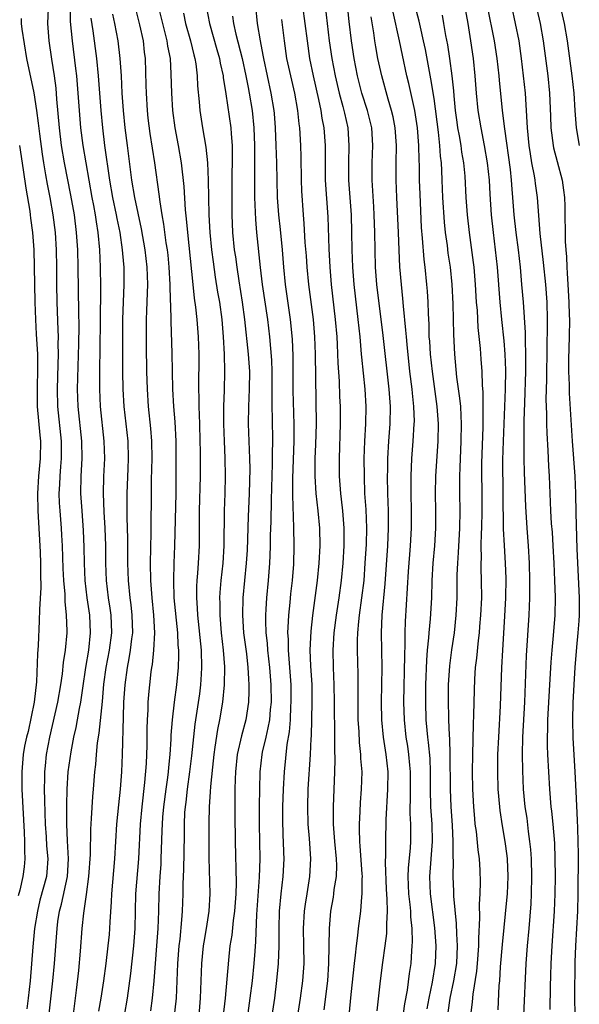
# Model space of a CAD drawing. Units: inches. Extents: x 2613000 to 2616000, y 1476000 to 1479000.
# Drawn here: x 2613071 to 2613136, y 1476402 to 1476515 of the extents above; entities that cross this region are included whole.
import ezdxf

# ---------------------------------------------------------------- set-up
doc = ezdxf.new("R2010")
doc.units = ezdxf.units.IN
doc.header["$MEASUREMENT"] = 0
doc.layers.add('LD26131476_2ft', color=162, linetype='Continuous')

msp = doc.modelspace()

# ---------------------------------------------------------------- linework, layer by layer
at = {"layer": 'LD26131476_2ft'}
for points, elevation in [([(2613112.47, 1476401.53), (2613112.84, 1476405), (2613113.11, 1476407.11), (2613113.38, 1476409), (2613113.56, 1476410.44), (2613113.58, 1476411), (2613113.56, 1476411.56), (2613113.63, 1476413), (2613113.61, 1476414.39), (2613113.54, 1476415.53), (2613113.42, 1476418.58), (2613113.46, 1476419.46), (2613113.45, 1476421), (2613113.49, 1476423.49), (2613113.7, 1476427), (2613113.72, 1476429), (2613113.51, 1476431), (2613113.19, 1476433), (2613112.99, 1476435), (2613112.95, 1476437), (2613113.03, 1476441), (2613113, 1476443), (2613112.95, 1476445), (2613113.03, 1476447.03), (2613113.37, 1476450.63), (2613113.69, 1476455), (2613113.78, 1476457), (2613113.75, 1476459), (2613113.67, 1476461), (2613113.65, 1476463), (2613113.67, 1476463.67), (2613113.68, 1476465), (2613113.79, 1476467), (2613113.94, 1476469), (2613113.98, 1476471), (2613113.84, 1476473), (2613113.16, 1476479.16), (2613112.44, 1476485), (2613112.28, 1476487), (2613112.22, 1476489), (2613112.2, 1476491), (2613112.13, 1476493), (2613112.06, 1476493.94), (2613111.89, 1476497), (2613111.89, 1476499), (2613111.96, 1476501), (2613111.85, 1476503), (2613111.36, 1476505), (2613110.71, 1476507), (2613110.36, 1476508.36), (2613110.2, 1476509), (2613109.82, 1476511), (2613109.51, 1476513), (2613109.24, 1476515.24), (2613108.85, 1476519)], 10662), ([(2613122.13, 1476519), (2613122.86, 1476515), (2613123.19, 1476513), (2613123.48, 1476511), (2613123.69, 1476509), (2613123.83, 1476507), (2613124.02, 1476505), (2613124.35, 1476503), (2613124.76, 1476501), (2613125.11, 1476499), (2613125.31, 1476497), (2613125.39, 1476495.39), (2613125.54, 1476493), (2613125.77, 1476491), (2613126.03, 1476489), (2613126.24, 1476487), (2613126.54, 1476483), (2613126.73, 1476481), (2613127, 1476478.52), (2613127.13, 1476477), (2613127.18, 1476475.18), (2613127.15, 1476473), (2613126.92, 1476467), (2613126.87, 1476464.87), (2613126.94, 1476456.94), (2613127.03, 1476455.03), (2613127.16, 1476453), (2613127.22, 1476451.22), (2613127.2, 1476449), (2613127.1, 1476446.9), (2613126.85, 1476443), (2613126.74, 1476441), (2613126.6, 1476436.6), (2613126.38, 1476433), (2613126.29, 1476431), (2613126.27, 1476429), (2613126.33, 1476427), (2613126.5, 1476425), (2613126.55, 1476424.55), (2613126.82, 1476422.82), (2613127.14, 1476421), (2613127.36, 1476419.36), (2613127.39, 1476419), (2613127.48, 1476417), (2613127.39, 1476415), (2613127.36, 1476414.64), (2613126.83, 1476409.17), (2613126.6, 1476406.6), (2613126.51, 1476405), (2613126.45, 1476404.45), (2613126.33, 1476401.67)], 10652), ([(2613130.27, 1476519), (2613131.17, 1476515), (2613131.52, 1476513), (2613132.05, 1476509), (2613132.25, 1476507), (2613132.35, 1476504.35), (2613132.42, 1476503), (2613132.68, 1476501), (2613132.73, 1476500.73), (2613133.13, 1476499.13), (2613133.71, 1476497), (2613133.87, 1476495.87), (2613133.97, 1476495), (2613134, 1476494), (2613134.06, 1476489.94), (2613134.12, 1476489), (2613134.2, 1476488.2), (2613134.23, 1476487), (2613134.3, 1476486.3), (2613134.35, 1476485), (2613134.48, 1476483), (2613134.53, 1476481.47), (2613134.54, 1476481), (2613134.51, 1476479), (2613134.45, 1476476.45), (2613134.45, 1476475), (2613134.51, 1476473.49), (2613134.52, 1476472.52), (2613134.87, 1476467), (2613135.17, 1476463), (2613135.24, 1476461), (2613135.27, 1476458.73), (2613135.38, 1476454.62), (2613135.65, 1476449), (2613135.65, 1476447), (2613135.62, 1476446.38), (2613135.51, 1476445), (2613135.35, 1476443.35), (2613135.16, 1476441), (2613135.03, 1476439.03), (2613134.93, 1476436.93), (2613134.89, 1476435), (2613134.93, 1476432.93), (2613135.17, 1476429), (2613135.26, 1476426.74), (2613135.44, 1476423.44), (2613135.45, 1476422.55), (2613135.52, 1476421), (2613135.54, 1476419.54), (2613135.52, 1476415), (2613135.46, 1476413), (2613135.22, 1476409), (2613135.15, 1476407.15), (2613135.14, 1476403.14), (2613135.18, 1476401)], 10646), ([(2613074.79, 1476401.21), (2613075.22, 1476405), (2613075.41, 1476407), (2613075.7, 1476411), (2613075.8, 1476411.8), (2613075.99, 1476413), (2613076.21, 1476413.79), (2613076.9, 1476417), (2613077.02, 1476419.02), (2613076.9, 1476421.1), (2613076.81, 1476423), (2613076.81, 1476425.19), (2613076.85, 1476427), (2613076.98, 1476429), (2613077.3, 1476431.3), (2613077.63, 1476433), (2613077.9, 1476434.1), (2613078.06, 1476435), (2613078.27, 1476436.27), (2613078.42, 1476437), (2613078.64, 1476438.64), (2613078.99, 1476441.01), (2613079.33, 1476443), (2613079.54, 1476445), (2613079.44, 1476447), (2613079.15, 1476449), (2613078.92, 1476451), (2613078.83, 1476453), (2613078.82, 1476454.82), (2613078.75, 1476456.75), (2613078.56, 1476459), (2613078.43, 1476461), (2613078.47, 1476463), (2613078.58, 1476465), (2613078.55, 1476467), (2613078.12, 1476471), (2613078.06, 1476473), (2613078.21, 1476478.2), (2613078.22, 1476480.22), (2613078.18, 1476481.82), (2613078.13, 1476487), (2613078.08, 1476489), (2613077.94, 1476491), (2613077.68, 1476493), (2613077.28, 1476495.28), (2613076.55, 1476499), (2613076.22, 1476501), (2613075.98, 1476503), (2613075.68, 1476506.32), (2613075.58, 1476507.58), (2613075.4, 1476509), (2613075.09, 1476510.91), (2613074.78, 1476513), (2613074.64, 1476515), (2613074.71, 1476516.71)], 10688), ([(2613077.3, 1476399), (2613077.93, 1476403.93), (2613078.18, 1476406.18), (2613078.39, 1476408.39), (2613078.59, 1476411), (2613078.77, 1476412.77), (2613079.09, 1476414.91), (2613079.36, 1476417), (2613079.52, 1476419.52), (2613079.56, 1476422.44), (2613079.66, 1476423.66), (2613079.81, 1476426.19), (2613079.89, 1476427), (2613080.04, 1476429), (2613080.14, 1476429.86), (2613080.22, 1476431), (2613080.34, 1476432.34), (2613080.54, 1476433.46), (2613080.9, 1476437.1), (2613081.07, 1476439.07), (2613081.33, 1476441), (2613081.71, 1476443), (2613081.97, 1476445), (2613081.9, 1476447), (2613081.8, 1476447.8), (2613081.61, 1476449), (2613081.39, 1476451), (2613081.31, 1476453), (2613081.3, 1476455), (2613081.23, 1476457), (2613081.11, 1476458.89), (2613081.02, 1476461), (2613081.07, 1476462.93), (2613081.17, 1476465), (2613081.12, 1476467), (2613080.69, 1476471), (2613080.59, 1476473), (2613080.59, 1476475), (2613080.68, 1476480.68), (2613080.71, 1476484.71), (2613080.68, 1476487), (2613080.6, 1476489), (2613080.42, 1476491), (2613080.22, 1476492.22), (2613080.11, 1476493), (2613079.92, 1476494.08), (2613079.73, 1476495), (2613079.38, 1476497), (2613078.69, 1476501), (2613078.43, 1476503), (2613078.26, 1476505), (2613078.12, 1476507), (2613077.95, 1476509), (2613077.85, 1476509.85), (2613077.45, 1476513), (2613077.25, 1476515.25), (2613077.24, 1476517.24)], 10686), ([(2613084.7, 1476516.7), (2613085.15, 1476514.85), (2613085.57, 1476513), (2613085.71, 1476511.71), (2613085.82, 1476511), (2613085.9, 1476507.9), (2613085.91, 1476507), (2613086.04, 1476505), (2613086.13, 1476504.13), (2613086.36, 1476502.36), (2613086.88, 1476499), (2613087.4, 1476495.4), (2613087.49, 1476494.51), (2613087.74, 1476493), (2613087.93, 1476491.93), (2613088.2, 1476489.8), (2613088.33, 1476489), (2613088.4, 1476488.4), (2613088.54, 1476487), (2613088.65, 1476485), (2613088.64, 1476484.64), (2613088.77, 1476481.23), (2613088.76, 1476480.76), (2613088.87, 1476477.13), (2613088.95, 1476473), (2613089.07, 1476471), (2613089.23, 1476469.23), (2613089.34, 1476467), (2613089.35, 1476463.35), (2613089.33, 1476461), (2613089.2, 1476455), (2613089.11, 1476453), (2613089.05, 1476451), (2613089.12, 1476449), (2613089.51, 1476445), (2613089.57, 1476443.57), (2613089.63, 1476443), (2613089.64, 1476442.36), (2613089.61, 1476441), (2613089.42, 1476439), (2613089.13, 1476437), (2613088.9, 1476435), (2613088.78, 1476433.22), (2613088.77, 1476432.77), (2613088.65, 1476431), (2613088.48, 1476429.52), (2613088.45, 1476429), (2613088.37, 1476428.37), (2613088.17, 1476427), (2613087.91, 1476425), (2613087.81, 1476423.81), (2613087.75, 1476423), (2613087.74, 1476422.26), (2613087.63, 1476419), (2613087.6, 1476418.4), (2613087.49, 1476417), (2613087.37, 1476415), (2613087.33, 1476413), (2613087.26, 1476411), (2613086.81, 1476405), (2613086.63, 1476403), (2613086.44, 1476401.56)], 10680), ([(2613087.32, 1476517), (2613087.8, 1476515), (2613088.31, 1476513), (2613088.39, 1476512.39), (2613088.67, 1476511), (2613088.78, 1476509.22), (2613088.82, 1476507), (2613088.94, 1476505), (2613089.22, 1476503), (2613089.61, 1476501), (2613089.96, 1476499), (2613090.26, 1476496.26), (2613090.42, 1476493.58), (2613090.54, 1476492.54), (2613090.66, 1476491), (2613091.27, 1476485), (2613091.45, 1476483.45), (2613091.6, 1476482.4), (2613091.76, 1476481), (2613091.91, 1476479), (2613091.97, 1476477), (2613091.94, 1476473), (2613091.97, 1476471.97), (2613091.98, 1476471), (2613092, 1476470), (2613092.06, 1476469), (2613092.11, 1476467), (2613092.13, 1476465.87), (2613092.14, 1476463), (2613092.01, 1476459), (2613092.03, 1476455), (2613091.92, 1476453), (2613091.83, 1476451.83), (2613091.75, 1476451), (2613091.71, 1476450.29), (2613091.7, 1476449), (2613091.8, 1476447.8), (2613091.83, 1476447), (2613092.23, 1476443), (2613092.3, 1476441), (2613092.24, 1476440.24), (2613092.18, 1476439), (2613092.04, 1476437.96), (2613091.52, 1476434.48), (2613091.15, 1476430.85), (2613090.92, 1476429), (2613090.64, 1476427), (2613090.47, 1476425.53), (2613090.4, 1476425), (2613090.35, 1476424.35), (2613090.29, 1476423), (2613090.28, 1476421.72), (2613090.23, 1476417.77), (2613090.14, 1476416.14), (2613090.13, 1476415), (2613090.06, 1476413), (2613089.99, 1476411.99), (2613089.78, 1476409.78), (2613089.68, 1476409), (2613089.52, 1476407), (2613089.36, 1476403), (2613089.33, 1476402.67), (2613089.16, 1476401)], 10678), ([(2613092.81, 1476517), (2613093.2, 1476515), (2613094.03, 1476512.03), (2613094.34, 1476511), (2613094.43, 1476510.43), (2613094.77, 1476509), (2613094.79, 1476508.79), (2613095.09, 1476506.91), (2613095.64, 1476503), (2613095.68, 1476502.32), (2613095.79, 1476501), (2613095.81, 1476499.81), (2613095.75, 1476497), (2613095.75, 1476495), (2613095.76, 1476493), (2613095.84, 1476491), (2613096.05, 1476489), (2613096.18, 1476488.18), (2613096.33, 1476487), (2613096.56, 1476485.44), (2613096.95, 1476483), (2613097.23, 1476481), (2613097.63, 1476477), (2613097.78, 1476475), (2613097.76, 1476473), (2613097.67, 1476471), (2613097.66, 1476469), (2613097.8, 1476465), (2613097.82, 1476463.82), (2613097.77, 1476461), (2613097.65, 1476458.35), (2613097.51, 1476454.49), (2613097.42, 1476453), (2613097.05, 1476449), (2613096.99, 1476447), (2613097.12, 1476445), (2613097.44, 1476442.56), (2613097.62, 1476441), (2613097.68, 1476439.68), (2613097.73, 1476439), (2613097.73, 1476438.27), (2613097.67, 1476437), (2613097.37, 1476435), (2613096.87, 1476433.13), (2613096.39, 1476431), (2613096.18, 1476429), (2613096.15, 1476428.15), (2613096.12, 1476427), (2613096.1, 1476424.1), (2613096.14, 1476421), (2613096.25, 1476416.25), (2613096.22, 1476415), (2613096.07, 1476413), (2613095.91, 1476411.91), (2613095.75, 1476410.25), (2613095.55, 1476409), (2613095.38, 1476407.38), (2613094.99, 1476403), (2613094.73, 1476400.73)], 10674), ([(2613100.41, 1476401), (2613100.69, 1476403), (2613100.95, 1476405.05), (2613101.13, 1476407), (2613101.21, 1476409), (2613101.2, 1476411), (2613101.25, 1476413), (2613101.44, 1476415), (2613101.67, 1476417), (2613101.76, 1476419), (2613101.73, 1476419.73), (2613101.71, 1476421), (2613101.67, 1476421.67), (2613101.62, 1476423.62), (2613101.62, 1476425), (2613101.69, 1476427), (2613101.82, 1476429), (2613102.14, 1476432.14), (2613102.39, 1476433.61), (2613102.49, 1476435), (2613102.56, 1476436.56), (2613102.6, 1476437), (2613102.57, 1476439), (2613102.26, 1476443), (2613102.26, 1476444.26), (2613102.2, 1476445), (2613102.29, 1476446.29), (2613102.3, 1476447), (2613102.46, 1476448.46), (2613102.55, 1476449.45), (2613102.73, 1476451), (2613102.89, 1476452.89), (2613102.94, 1476455), (2613102.9, 1476457.1), (2613102.76, 1476460.76), (2613102.76, 1476462.76), (2613102.91, 1476467), (2613102.92, 1476468.92), (2613102.83, 1476472.83), (2613102.8, 1476476.8), (2613102.73, 1476478.73), (2613102.52, 1476481), (2613101.95, 1476485), (2613101.74, 1476487), (2613101.57, 1476489), (2613101.34, 1476491.34), (2613101.15, 1476493), (2613101.02, 1476495), (2613100.93, 1476499), (2613100.87, 1476501), (2613100.77, 1476503), (2613100.65, 1476504.65), (2613100.62, 1476505), (2613100.3, 1476507), (2613099.43, 1476511), (2613099.38, 1476511.38), (2613099.05, 1476513), (2613098.73, 1476515), (2613098.52, 1476517)], 10670), ([(2613103.9, 1476517), (2613104.41, 1476513), (2613104.7, 1476511), (2613105.1, 1476509), (2613105.74, 1476506.26), (2613106, 1476505), (2613106.12, 1476504.12), (2613106.34, 1476503), (2613106.5, 1476501), (2613106.5, 1476497), (2613106.79, 1476492.79), (2613106.89, 1476489.11), (2613107.01, 1476487), (2613107.19, 1476485), (2613107.65, 1476481), (2613107.82, 1476479), (2613107.88, 1476478.12), (2613107.96, 1476475.96), (2613108.09, 1476473.91), (2613108.14, 1476472.14), (2613108.21, 1476471), (2613108.21, 1476469), (2613108.08, 1476465), (2613108.11, 1476463), (2613108.26, 1476461), (2613108.34, 1476460.34), (2613108.47, 1476459), (2613108.62, 1476457), (2613108.63, 1476456.63), (2613108.63, 1476455), (2613108.52, 1476453), (2613108.33, 1476451), (2613108.06, 1476449), (2613107.75, 1476447), (2613107.5, 1476445), (2613107.38, 1476443), (2613107.42, 1476441), (2613107.5, 1476439), (2613107.53, 1476437), (2613107.52, 1476435.52), (2613107.54, 1476434.46), (2613107.54, 1476431.54), (2613107.58, 1476430.42), (2613107.55, 1476429), (2613107.39, 1476425), (2613107.41, 1476423.41), (2613107.4, 1476423), (2613107.56, 1476421), (2613107.74, 1476419), (2613107.77, 1476418.23), (2613107.74, 1476417), (2613107.5, 1476415.5), (2613107.46, 1476415), (2613107.4, 1476414.6), (2613107.11, 1476413), (2613106.93, 1476411), (2613106.87, 1476407), (2613106.74, 1476405), (2613106.34, 1476401.66)], 10666), ([(2613106.48, 1476517), (2613106.7, 1476515), (2613106.95, 1476513), (2613107.25, 1476511), (2613107.62, 1476509), (2613108.09, 1476507), (2613108.52, 1476505.48), (2613108.64, 1476505), (2613108.7, 1476504.7), (2613109.09, 1476503), (2613109.22, 1476501), (2613109.15, 1476499), (2613109.16, 1476497), (2613109.47, 1476493), (2613109.53, 1476491), (2613109.54, 1476489), (2613109.62, 1476487), (2613109.79, 1476485), (2613110.25, 1476481), (2613110.46, 1476479), (2613110.49, 1476478.49), (2613110.64, 1476477), (2613110.66, 1476476.66), (2613111.03, 1476473), (2613111.16, 1476471), (2613111.13, 1476469), (2613111.01, 1476467), (2613110.94, 1476465), (2613110.95, 1476463), (2613111.02, 1476461), (2613111.14, 1476459.14), (2613111.23, 1476457), (2613111.19, 1476455.19), (2613111.06, 1476453), (2613110.91, 1476451), (2613110.67, 1476449), (2613110.38, 1476447), (2613110.3, 1476446.3), (2613110.19, 1476445), (2613110.16, 1476444.16), (2613110.17, 1476443), (2613110.24, 1476440.24), (2613110.24, 1476437), (2613110.25, 1476435), (2613110.34, 1476433.66), (2613110.39, 1476432.39), (2613110.55, 1476431), (2613110.56, 1476430.56), (2613110.68, 1476429), (2613110.63, 1476427), (2613110.51, 1476425.49), (2613110.47, 1476424.47), (2613110.38, 1476423), (2613110.41, 1476422.41), (2613110.42, 1476421), (2613110.48, 1476420.48), (2613110.71, 1476417.29), (2613110.72, 1476417), (2613110.7, 1476416.7), (2613110.7, 1476415), (2613110.66, 1476414.66), (2613110.54, 1476413), (2613110.29, 1476411), (2613110.21, 1476410.21), (2613110.04, 1476409), (2613109.94, 1476407.94), (2613109.81, 1476407), (2613109.43, 1476403.43), (2613109.22, 1476401)], 10664), ([(2613120.63, 1476401.37), (2613120.86, 1476403), (2613121.27, 1476405), (2613121.6, 1476407), (2613121.69, 1476409), (2613121.6, 1476410.4), (2613121.57, 1476411.57), (2613121.26, 1476414.74), (2613121.25, 1476415.25), (2613121.17, 1476417), (2613121.21, 1476418.79), (2613121.19, 1476419.19), (2613121.2, 1476421), (2613121.11, 1476422.89), (2613120.96, 1476425), (2613120.88, 1476427), (2613120.85, 1476431), (2613120.8, 1476432.8), (2613120.76, 1476433.24), (2613120.69, 1476435), (2613120.65, 1476437.35), (2613120.67, 1476439), (2613120.81, 1476441.19), (2613121.04, 1476443.04), (2613121.34, 1476445), (2613121.54, 1476447), (2613121.64, 1476449), (2613121.66, 1476450.34), (2613121.66, 1476451.66), (2613121.71, 1476453), (2613121.8, 1476454.2), (2613121.95, 1476457), (2613121.98, 1476459), (2613121.95, 1476461), (2613121.97, 1476462.03), (2613121.96, 1476463), (2613121.98, 1476463.98), (2613122.12, 1476467), (2613122.15, 1476469), (2613122.09, 1476469.91), (2613122.05, 1476471), (2613121.96, 1476471.96), (2613121.62, 1476474.38), (2613121.37, 1476477), (2613121.26, 1476479.26), (2613121.2, 1476482.8), (2613121.09, 1476485), (2613120.87, 1476487), (2613120.62, 1476488.62), (2613120.52, 1476489.48), (2613120.31, 1476491), (2613120.18, 1476492.18), (2613120, 1476495), (2613119.91, 1476497), (2613119.89, 1476498.11), (2613119.83, 1476499), (2613119.74, 1476499.74), (2613119.67, 1476501), (2613119.5, 1476502.5), (2613119, 1476506.4), (2613118.64, 1476508.64), (2613118, 1476512), (2613117.79, 1476513), (2613117.42, 1476514.58), (2613117.27, 1476515.27), (2613116.83, 1476517)], 10656), ([(2613129.32, 1476401), (2613129.57, 1476407), (2613129.72, 1476409), (2613129.91, 1476411), (2613130.15, 1476413.85), (2613130.2, 1476415), (2613130.24, 1476417), (2613130.18, 1476419), (2613130.1, 1476420.1), (2613130.01, 1476421), (2613129.85, 1476422.15), (2613129.67, 1476423.67), (2613129.47, 1476425), (2613129.27, 1476427), (2613129.18, 1476429.18), (2613129.15, 1476431), (2613129.18, 1476433), (2613129.41, 1476437), (2613129.62, 1476442.38), (2613129.91, 1476447), (2613130, 1476449), (2613130.01, 1476451), (2613129.96, 1476453), (2613129.84, 1476455), (2613129.67, 1476457), (2613129.52, 1476459.52), (2613129.39, 1476463.39), (2613129.36, 1476465), (2613129.36, 1476466.64), (2613129.33, 1476467.33), (2613129.35, 1476469.35), (2613129.41, 1476471.41), (2613129.55, 1476475), (2613129.55, 1476477), (2613129.48, 1476478.52), (2613129.48, 1476479.48), (2613129.25, 1476483), (2613129.09, 1476485), (2613128.91, 1476487), (2613128.68, 1476489), (2613128.42, 1476491), (2613128.21, 1476493), (2613128.06, 1476495), (2613127.96, 1476495.96), (2613127.9, 1476497), (2613127.77, 1476498.23), (2613127.11, 1476502.89), (2613126.86, 1476505), (2613126.5, 1476508.5), (2613126.46, 1476509), (2613126.24, 1476511), (2613125.93, 1476513), (2613125.14, 1476517)], 10650), ([(2613127.89, 1476517), (2613128.32, 1476515), (2613128.72, 1476513), (2613129, 1476511), (2613129.45, 1476507), (2613129.66, 1476503.66), (2613129.68, 1476503), (2613129.87, 1476501), (2613130.02, 1476500.02), (2613130.2, 1476499), (2613130.49, 1476497.51), (2613130.57, 1476497), (2613130.61, 1476496.61), (2613130.83, 1476495), (2613131.14, 1476490.86), (2613131.53, 1476487.53), (2613131.78, 1476485), (2613131.93, 1476483), (2613131.99, 1476481), (2613131.99, 1476479.99), (2613131.94, 1476478.06), (2613131.94, 1476477), (2613131.9, 1476475), (2613131.9, 1476474.1), (2613131.84, 1476471.84), (2613131.89, 1476470.11), (2613131.9, 1476469), (2613131.93, 1476467.93), (2613132.07, 1476465.93), (2613132.15, 1476464.15), (2613132.23, 1476463), (2613132.38, 1476459), (2613132.46, 1476457.54), (2613132.54, 1476456.54), (2613132.64, 1476455), (2613132.74, 1476453), (2613132.84, 1476451), (2613132.91, 1476449.09), (2613132.87, 1476447), (2613132.68, 1476444.68), (2613132.51, 1476443), (2613132.4, 1476441.6), (2613132.25, 1476439), (2613132.04, 1476435), (2613132.03, 1476433.97), (2613131.99, 1476433), (2613132, 1476432), (2613132.04, 1476431), (2613132.24, 1476427), (2613132.41, 1476425), (2613132.48, 1476424.48), (2613132.62, 1476423), (2613132.81, 1476420.81), (2613132.88, 1476419), (2613132.9, 1476417), (2613132.88, 1476415), (2613132.8, 1476413), (2613132.52, 1476409), (2613132.41, 1476407), (2613132.38, 1476405.62), (2613132.33, 1476404.33), (2613132.29, 1476401.71)], 10648), ([(2613135.7, 1476501), (2613135.35, 1476503), (2613135.19, 1476505), (2613135.07, 1476507), (2613134.87, 1476509), (2613134.32, 1476513), (2613133.99, 1476515), (2613133.53, 1476517)], 10644), ([(2613071.58, 1476515.58), (2613071.59, 1476515), (2613071.65, 1476514.35), (2613072.19, 1476511), (2613073.02, 1476507.02), (2613073.33, 1476505), (2613073.54, 1476503.54), (2613073.66, 1476502.34), (2613073.98, 1476499.98), (2613074.13, 1476499), (2613074.37, 1476497.63), (2613074.54, 1476496.54), (2613074.85, 1476495), (2613075.2, 1476493), (2613075.46, 1476491), (2613075.59, 1476489), (2613075.63, 1476487), (2613075.63, 1476485), (2613075.66, 1476483), (2613075.79, 1476479.79), (2613075.81, 1476479), (2613075.8, 1476478.2), (2613075.82, 1476477), (2613075.8, 1476475.8), (2613075.7, 1476473), (2613075.73, 1476471), (2613076.17, 1476467), (2613076.18, 1476465), (2613076.09, 1476464.09), (2613076.01, 1476463), (2613075.98, 1476462.02), (2613075.91, 1476461), (2613075.94, 1476459.94), (2613076, 1476459), (2613076.17, 1476457), (2613076.22, 1476456.22), (2613076.28, 1476455), (2613076.37, 1476452.37), (2613076.44, 1476451), (2613076.57, 1476449.43), (2613076.58, 1476448.58), (2613076.74, 1476447), (2613076.8, 1476445.2), (2613076.8, 1476445), (2613076.63, 1476443), (2613076.41, 1476441.59), (2613076.28, 1476440.28), (2613076.1, 1476439), (2613075.76, 1476437), (2613074.82, 1476433), (2613074.46, 1476431), (2613074.31, 1476429.69), (2613074.25, 1476429), (2613074.25, 1476428.25), (2613074.21, 1476427), (2613074.24, 1476425.76), (2613074.3, 1476424.3), (2613074.34, 1476423), (2613074.44, 1476421.56), (2613074.5, 1476420.5), (2613074.63, 1476419), (2613074.52, 1476417.48), (2613074.47, 1476417), (2613073.73, 1476414.27), (2613073.43, 1476413), (2613073.12, 1476411), (2613072.91, 1476408.91), (2613072.59, 1476405), (2613072.39, 1476403), (2613072.23, 1476401.76)], 10690), ([(2613080.51, 1476401.49), (2613080.77, 1476403), (2613081.07, 1476405), (2613081.34, 1476407), (2613081.58, 1476409), (2613081.7, 1476410.3), (2613081.75, 1476411), (2613081.78, 1476411.78), (2613081.93, 1476414.07), (2613081.97, 1476415), (2613082.33, 1476419), (2613082.56, 1476423), (2613082.78, 1476425.22), (2613082.98, 1476427), (2613083.14, 1476429), (2613083.22, 1476431), (2613083.31, 1476435.31), (2613083.38, 1476437), (2613083.51, 1476439), (2613083.77, 1476441), (2613083.98, 1476442.02), (2613084.14, 1476443), (2613084.28, 1476444.28), (2613084.38, 1476445), (2613084.32, 1476447), (2613084.2, 1476448.2), (2613084.09, 1476449), (2613083.9, 1476451), (2613083.84, 1476453), (2613083.83, 1476455.83), (2613083.76, 1476458.24), (2613083.75, 1476461), (2613083.85, 1476463.85), (2613083.9, 1476465), (2613083.85, 1476467), (2613083.42, 1476471), (2613083.3, 1476473), (2613083.25, 1476475), (2613083.23, 1476479), (2613083.26, 1476481), (2613083.42, 1476485), (2613083.39, 1476487), (2613083.35, 1476487.35), (2613083.22, 1476489), (2613082.93, 1476491), (2613082.61, 1476492.61), (2613082.54, 1476493), (2613082.11, 1476495), (2613081.76, 1476497), (2613081.2, 1476501), (2613080.95, 1476503), (2613080.77, 1476505), (2613080.47, 1476509), (2613080.26, 1476511), (2613079.84, 1476514.16), (2613079.61, 1476515.61)], 10684), ([(2613083.43, 1476401), (2613083.79, 1476403), (2613084.17, 1476405.83), (2613084.51, 1476409), (2613084.65, 1476411), (2613084.76, 1476415), (2613085.1, 1476419), (2613085.28, 1476423), (2613085.46, 1476425), (2613085.79, 1476427.79), (2613085.97, 1476429.97), (2613086.05, 1476432.05), (2613086.05, 1476433.95), (2613086.08, 1476435), (2613086.14, 1476436.14), (2613086.16, 1476437), (2613086.29, 1476438.29), (2613086.34, 1476439), (2613086.52, 1476440.52), (2613086.59, 1476441), (2613086.66, 1476441.34), (2613086.82, 1476443), (2613086.91, 1476445), (2613086.8, 1476447), (2613086.6, 1476449), (2613086.45, 1476451), (2613086.43, 1476453), (2613086.5, 1476456.5), (2613086.5, 1476457.5), (2613086.55, 1476460.55), (2613086.56, 1476462.56), (2613086.61, 1476465), (2613086.59, 1476467), (2613086.48, 1476468.48), (2613086.21, 1476471), (2613086.08, 1476473), (2613086.01, 1476475), (2613085.95, 1476477.95), (2613085.95, 1476479.95), (2613085.96, 1476481), (2613086.01, 1476481.99), (2613086.07, 1476484.07), (2613086.11, 1476485), (2613086.05, 1476487), (2613085.81, 1476489), (2613085.4, 1476491.4), (2613084.64, 1476495), (2613084.3, 1476497), (2613083.78, 1476501), (2613083.52, 1476503), (2613083.33, 1476505), (2613083.19, 1476507), (2613083.09, 1476509), (2613082.96, 1476511), (2613082.71, 1476513), (2613082.33, 1476515), (2613082.09, 1476516.09)], 10682), ([(2613090.2, 1476516.2), (2613090.46, 1476515), (2613091.01, 1476513), (2613091.4, 1476511.4), (2613091.51, 1476511), (2613091.62, 1476510.38), (2613091.79, 1476509), (2613091.83, 1476507.83), (2613092.01, 1476505.99), (2613092.08, 1476505), (2613092.41, 1476503), (2613092.8, 1476500.8), (2613092.98, 1476499), (2613093.06, 1476497), (2613093.14, 1476493), (2613093.23, 1476491), (2613093.44, 1476489), (2613093.62, 1476487.62), (2613093.87, 1476485.87), (2613094.14, 1476484.14), (2613094.34, 1476483), (2613094.61, 1476481), (2613094.77, 1476479), (2613094.87, 1476477), (2613094.92, 1476475), (2613094.88, 1476472.88), (2613094.82, 1476471), (2613094.82, 1476469), (2613094.87, 1476467), (2613094.95, 1476465.05), (2613095, 1476463), (2613094.96, 1476461), (2613094.88, 1476459), (2613094.85, 1476455), (2613094.72, 1476453), (2613094.5, 1476451), (2613094.39, 1476449.61), (2613094.36, 1476449), (2613094.38, 1476448.38), (2613094.38, 1476447), (2613094.56, 1476445), (2613094.78, 1476443), (2613094.92, 1476441.08), (2613094.9, 1476439), (2613094.7, 1476437), (2613094.36, 1476435), (2613094.12, 1476433.88), (2613093.83, 1476431.83), (2613093.69, 1476431), (2613093.53, 1476429.53), (2613093.31, 1476427.31), (2613093.29, 1476426.71), (2613093.17, 1476425), (2613093.12, 1476423.12), (2613093.12, 1476421.12), (2613093.14, 1476419.14), (2613093.24, 1476415), (2613093.13, 1476413), (2613092.82, 1476411), (2613092.55, 1476409.45), (2613092.48, 1476409), (2613092.27, 1476407), (2613092.13, 1476403), (2613091.96, 1476401)], 10676), ([(2613095.86, 1476515.86), (2613095.96, 1476515), (2613096.23, 1476513.77), (2613096.94, 1476511), (2613097.39, 1476509), (2613097.64, 1476507.64), (2613097.77, 1476507), (2613098.09, 1476505), (2613098.3, 1476503), (2613098.39, 1476501), (2613098.38, 1476500.38), (2613098.39, 1476499), (2613098.36, 1476496.36), (2613098.37, 1476495), (2613098.47, 1476492.47), (2613098.6, 1476491), (2613099.04, 1476486.97), (2613099.27, 1476485), (2613099.87, 1476481), (2613100.1, 1476479), (2613100.31, 1476476.31), (2613100.36, 1476475), (2613100.36, 1476473), (2613100.35, 1476472.35), (2613100.36, 1476471), (2613100.4, 1476469.6), (2613100.44, 1476467), (2613100.41, 1476465.59), (2613100.41, 1476464.41), (2613100.27, 1476460.27), (2613100.23, 1476457.77), (2613100.17, 1476456.17), (2613100.16, 1476455), (2613100.14, 1476453.86), (2613100.1, 1476453), (2613099.95, 1476451), (2613099.76, 1476449), (2613099.69, 1476447.69), (2613099.63, 1476447), (2613099.62, 1476446.38), (2613099.67, 1476445), (2613099.81, 1476443.81), (2613099.87, 1476443), (2613100.1, 1476441), (2613100.25, 1476439), (2613100.27, 1476437), (2613100.17, 1476436.17), (2613100.08, 1476435), (2613099.92, 1476434.08), (2613099.66, 1476433), (2613099.27, 1476431.27), (2613099.22, 1476431), (2613099, 1476429), (2613098.94, 1476427), (2613098.91, 1476425.09), (2613098.91, 1476423), (2613098.98, 1476419), (2613098.91, 1476416.91), (2613098.61, 1476412.61), (2613098.5, 1476409.5), (2613098.4, 1476408.4), (2613098.31, 1476407), (2613098.09, 1476405), (2613097.85, 1476403), (2613097.03, 1476397)], 10672), ([(2613115.19, 1476399), (2613115.63, 1476402.37), (2613115.93, 1476403.93), (2613116.17, 1476405.83), (2613116.35, 1476407), (2613116.43, 1476408.43), (2613116.49, 1476409), (2613116.52, 1476409.48), (2613116.47, 1476411), (2613116.33, 1476412.33), (2613116.31, 1476413), (2613116.25, 1476413.75), (2613116.11, 1476415), (2613116.02, 1476417), (2613116.06, 1476417.94), (2613116.27, 1476420.27), (2613116.31, 1476421), (2613116.32, 1476421.68), (2613116.31, 1476423), (2613116.24, 1476424.24), (2613116.25, 1476425), (2613116.28, 1476425.72), (2613116.29, 1476429), (2613116.21, 1476429.79), (2613116.11, 1476431), (2613115.97, 1476431.97), (2613115.8, 1476433), (2613115.58, 1476435), (2613115.52, 1476437), (2613115.62, 1476442.38), (2613115.69, 1476443.69), (2613115.69, 1476445), (2613115.73, 1476446.27), (2613116.05, 1476452.05), (2613116.29, 1476455), (2613116.4, 1476457), (2613116.39, 1476459), (2613116.35, 1476461), (2613116.36, 1476463), (2613116.46, 1476465), (2613116.61, 1476467), (2613116.72, 1476469), (2613116.73, 1476469.27), (2613116.68, 1476471), (2613116.52, 1476472.52), (2613116.48, 1476473), (2613116.23, 1476475), (2613115.89, 1476478.11), (2613115.81, 1476479), (2613115.76, 1476479.76), (2613115.48, 1476482.52), (2613115.42, 1476483.42), (2613115.24, 1476485), (2613115.06, 1476487.06), (2613114.97, 1476488.97), (2613114.91, 1476491), (2613114.73, 1476495), (2613114.66, 1476497), (2613114.65, 1476499), (2613114.67, 1476501), (2613114.53, 1476503), (2613114.28, 1476504.28), (2613114.11, 1476505), (2613113.71, 1476506.29), (2613112.98, 1476509), (2613112.55, 1476511), (2613112.31, 1476512.31), (2613112.2, 1476513), (2613112.08, 1476513.92), (2613111.77, 1476515.77)], 10660), ([(2613118.21, 1476401.79), (2613118.44, 1476403), (2613118.83, 1476404.83), (2613119.17, 1476407), (2613119.23, 1476409), (2613119.08, 1476411.08), (2613118.6, 1476415), (2613118.52, 1476417), (2613118.83, 1476421), (2613118.78, 1476423), (2613118.64, 1476425), (2613118.58, 1476427), (2613118.59, 1476429), (2613118.53, 1476430.53), (2613118.37, 1476432.37), (2613118.28, 1476433), (2613118.2, 1476433.8), (2613118.1, 1476435), (2613118.04, 1476437), (2613118.04, 1476438.04), (2613118.05, 1476439), (2613118.15, 1476441.85), (2613118.24, 1476443), (2613118.4, 1476444.4), (2613118.44, 1476445), (2613118.6, 1476446.6), (2613118.73, 1476449), (2613118.79, 1476451), (2613118.91, 1476453), (2613119.08, 1476455), (2613119.18, 1476457), (2613119.18, 1476459), (2613119.15, 1476461), (2613119.19, 1476463), (2613119.45, 1476467), (2613119.49, 1476469), (2613119.36, 1476471), (2613118.81, 1476475), (2613118.59, 1476477), (2613118.5, 1476478.5), (2613118.45, 1476479), (2613118.42, 1476480.42), (2613118.34, 1476481.66), (2613118.31, 1476483), (2613118.24, 1476484.24), (2613118.18, 1476485), (2613117.98, 1476487), (2613117.87, 1476487.87), (2613117.68, 1476490.32), (2613117.57, 1476491.57), (2613117.38, 1476495.38), (2613117.32, 1476497), (2613117.31, 1476498.69), (2613117.28, 1476499.28), (2613117.25, 1476501), (2613117.09, 1476503), (2613116.78, 1476505), (2613116.1, 1476508.1), (2613115.88, 1476509), (2613115.37, 1476511.37), (2613115.03, 1476513), (2613114.29, 1476516.29)], 10658), ([(2613123.22, 1476401), (2613123.41, 1476402.59), (2613123.48, 1476403.48), (2613123.91, 1476406.09), (2613124, 1476407), (2613124.14, 1476409), (2613124.13, 1476409.87), (2613124.25, 1476412.25), (2613124.2, 1476413.8), (2613124.28, 1476415), (2613124.33, 1476416.33), (2613124.29, 1476417.71), (2613124.22, 1476419), (2613124.06, 1476420.06), (2613123.85, 1476422.15), (2613123.73, 1476423), (2613123.66, 1476423.65), (2613123.55, 1476425), (2613123.45, 1476427), (2613123.41, 1476429), (2613123.43, 1476431), (2613123.52, 1476434.48), (2613123.57, 1476435.57), (2613123.62, 1476438.38), (2613123.67, 1476439.67), (2613123.77, 1476441), (2613123.91, 1476442.09), (2613124.09, 1476444.09), (2613124.21, 1476445), (2613124.27, 1476445.73), (2613124.37, 1476447), (2613124.47, 1476449), (2613124.46, 1476451), (2613124.41, 1476452.41), (2613124.41, 1476453), (2613124.44, 1476453.56), (2613124.41, 1476455), (2613124.44, 1476456.44), (2613124.47, 1476457), (2613124.52, 1476459), (2613124.5, 1476461.5), (2613124.48, 1476463), (2613124.48, 1476464.48), (2613124.63, 1476468.63), (2613124.62, 1476469.38), (2613124.65, 1476471), (2613124.64, 1476472.64), (2613124.57, 1476473.43), (2613124.52, 1476475), (2613124.42, 1476476.42), (2613124.33, 1476477.67), (2613124.07, 1476480.07), (2613123.97, 1476482.03), (2613123.88, 1476483), (2613123.76, 1476485), (2613123.59, 1476487), (2613123.54, 1476487.54), (2613123.07, 1476491), (2613122.83, 1476493), (2613122.68, 1476495), (2613122.55, 1476497.45), (2613122.4, 1476499), (2613122.2, 1476500.2), (2613122.1, 1476501), (2613121.92, 1476502.08), (2613121.74, 1476503), (2613121.65, 1476503.65), (2613121.46, 1476505), (2613121.3, 1476506.7), (2613121.26, 1476507.26), (2613121.07, 1476509), (2613120.8, 1476511), (2613120.57, 1476512.57), (2613120.36, 1476513.64), (2613120.13, 1476515), (2613119.95, 1476515.95)], 10654), ([(2613101.46, 1476515.46), (2613101.76, 1476513), (2613102.06, 1476511), (2613102.49, 1476509), (2613102.97, 1476507), (2613103.32, 1476505), (2613103.46, 1476503.46), (2613103.53, 1476503), (2613103.65, 1476501), (2613103.7, 1476499.7), (2613103.74, 1476497), (2613103.78, 1476495.78), (2613103.95, 1476493), (2613104.04, 1476492.04), (2613104.16, 1476489.84), (2613104.3, 1476488.3), (2613104.39, 1476487), (2613104.58, 1476485), (2613105.1, 1476481), (2613105.26, 1476479), (2613105.34, 1476477), (2613105.44, 1476469), (2613105.38, 1476466.62), (2613105.31, 1476465), (2613105.29, 1476463), (2613105.42, 1476461), (2613105.64, 1476459), (2613105.82, 1476457), (2613105.87, 1476455), (2613105.77, 1476453), (2613105.57, 1476451), (2613105.04, 1476446.96), (2613104.83, 1476445.17), (2613104.74, 1476443), (2613104.8, 1476441.2), (2613104.94, 1476439), (2613104.97, 1476437), (2613104.88, 1476433.12), (2613104.86, 1476432.86), (2613104.78, 1476431), (2613104.49, 1476427), (2613104.44, 1476425), (2613104.5, 1476423), (2613104.64, 1476421.36), (2613104.79, 1476419), (2613104.7, 1476417), (2613104.39, 1476415), (2613104.19, 1476413.81), (2613104.08, 1476413), (2613103.97, 1476411), (2613104.01, 1476409), (2613104.02, 1476407), (2613103.89, 1476405), (2613103.62, 1476403), (2613103.31, 1476401)], 10668), ([(2613071.39, 1476501), (2613071.8, 1476498.2), (2613072.09, 1476496.09), (2613072.55, 1476493.45), (2613072.61, 1476493), (2613072.65, 1476492.65), (2613072.87, 1476491), (2613073.01, 1476489), (2613073.06, 1476487.06), (2613073.13, 1476483), (2613073.21, 1476481), (2613073.31, 1476479.31), (2613073.43, 1476477), (2613073.45, 1476475.45), (2613073.4, 1476473), (2613073.4, 1476471), (2613073.7, 1476467.7), (2613073.78, 1476467), (2613073.77, 1476465), (2613073.57, 1476463), (2613073.44, 1476461), (2613073.47, 1476459), (2613073.73, 1476455), (2613073.76, 1476454.24), (2613073.8, 1476453), (2613073.78, 1476451.78), (2613073.82, 1476450.18), (2613073.66, 1476447.66), (2613073.64, 1476446.36), (2613073.52, 1476443.52), (2613073.44, 1476442.56), (2613073.35, 1476439.35), (2613073.07, 1476437), (2613072.36, 1476433.64), (2613072.18, 1476433), (2613071.97, 1476431.97), (2613071.81, 1476431), (2613071.63, 1476429), (2613071.65, 1476427), (2613071.92, 1476422.08), (2613071.96, 1476421), (2613071.95, 1476419.95), (2613072, 1476419), (2613071.9, 1476418.1), (2613071.76, 1476417), (2613071.41, 1476415.41), (2613071.24, 1476414.76)], 10692)]:
    msp.add_lwpolyline(points, dxfattribs=dict(at, elevation=elevation))

doc.saveas('drawing.dxf')
